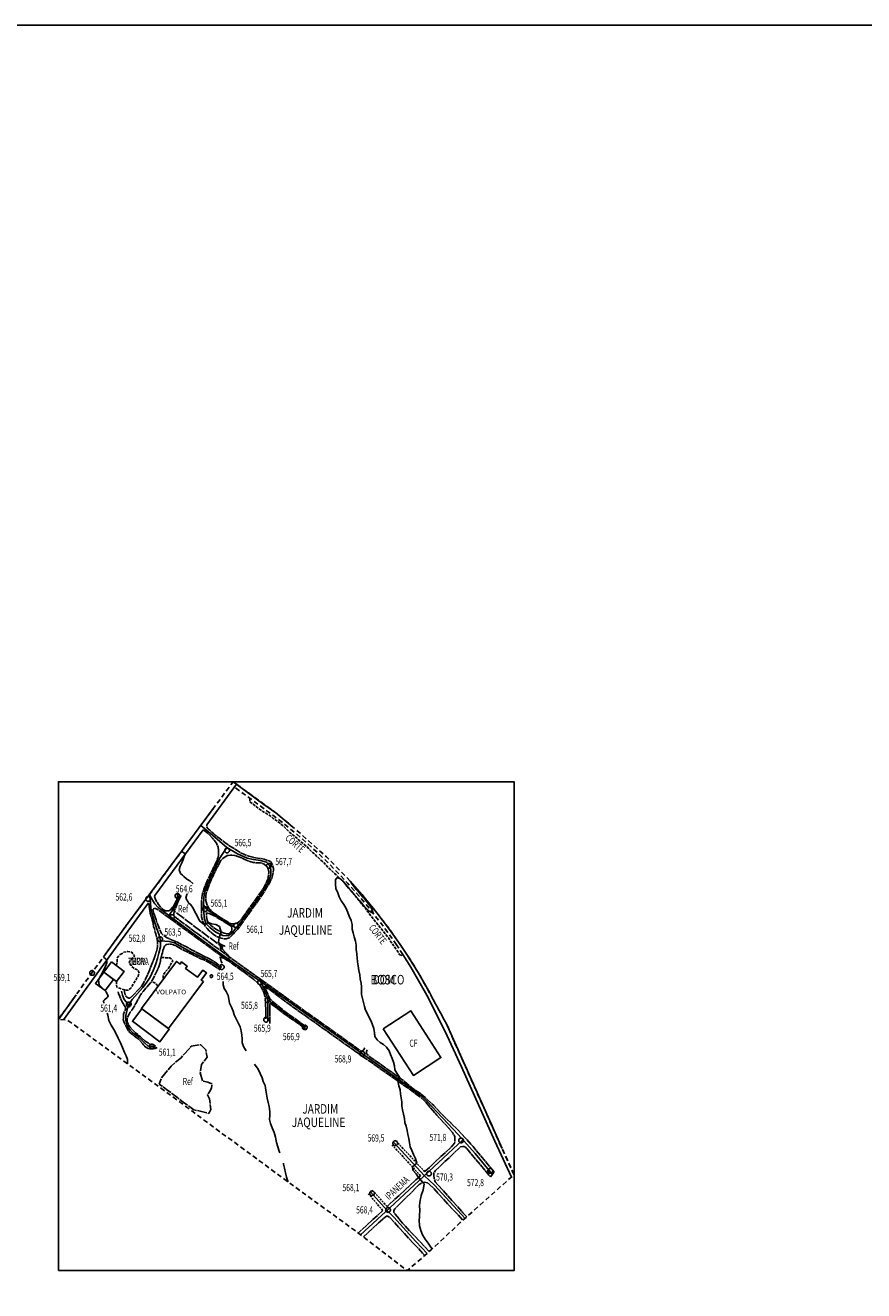
# Model space of a CAD drawing. Extents: x 409241 to 412211, y 7405373 to 7407473.
import ezdxf

# ---------------------------------------------------------------- set-up
doc = ezdxf.new("R2010")
doc.units = 0
for name, pattern in [('TRACO_02', [8, 5, -3]), ('TRACO_08', [10, 7, -1, 1, -1]), ('TRACO_11', [8, 3, -1, 3, -1]), ('TRACO_15', [3, 2, -1]), ('TRACO_16', [11, 10, -1]), ('TRACO_18', [5, 5]), ('TRACO_22', [7.5, 7, -0.5]), ('TRACO_38', [8, 5, -3])]:
    doc.linetypes.add(name, pattern=pattern)
doc.layers.get('0').update_dxf_attribs({"color": 5, "linetype": 'CONTINUOUS'})
for name, color, linetype in [('CURVA_INTERM', 255, 'CONTINUOUS'), ('DIV_BAIRROS_TOP', 7, 'CONTINUOUS'), ('EDIF_IND', 1, 'CONTINUOUS'), ('EIXO_VIAS_ROD', 255, 'CONTINUOUS'), ('FERROVIA_TOP', 255, 'CONTINUOUS'), ('LAGOA_PEREN', 5, 'CONTINUOUS'), ('MOV_TERRA', 255, 'CONTINUOUS'), ('PTO_INTE_E_NA', 255, 'CONTINUOUS'), ('QDA_ESP', 255, 'CONTINUOUS'), ('REFLO_TOP', 3, 'CONTINUOUS'), ('TOP_EDIF_IND', 255, 'CONTINUOUS'), ('TOP_MOV_TERRA', 255, 'CONTINUOUS'), ('TOP_QDA_ESP', 255, 'CONTINUOUS'), ('TOP_VIA_PAV_M_FIO', 255, 'CONTINUOUS'), ('VALAS_E_DRENOS', 5, 'CONTINUOUS'), ('VIA_CONSTR', 1, 'CONTINUOUS'), ('VIA_N_PAV_S_MFIO', 1, 'CONTINUOUS'), ('VIA_PAV_M_FIO', 1, 'CONTINUOUS')]:
    doc.layers.add(name, color=color, linetype=linetype)
doc.styles.add('LDUP', font='LDUP.SHX')

# ---------------------------------------------------------------- blocks, each defined once
blk = doc.blocks.new('COD003', base_point=(410525.19, 7406480.69))
at = {"layer": 'PTO_INTE_E_NA'}
blk.add_lwpolyline([(410525.174974, 7406478.239885), (410524.608512, 7406478.305361), (410524.104364, 7406478.471575), (410523.773405, 7406478.674171), (410523.564419, 7406478.849163), (410523.234243, 7406479.211794), (410522.993221, 7406479.591104), (410522.796859, 7406480.004631), (410522.737381, 7406480.308901), (410522.732969, 7406480.926939), (410522.772966, 7406481.344698), (410522.935574, 7406481.801093), (410523.1421, 7406482.150195), (410523.343255, 7406482.414319), (410523.709606, 7406482.722722), (410524.155759, 7406482.985776), (410524.593836, 7406483.157175), (410524.841084, 7406483.181454), (410525.195318, 7406483.190284), (410525.747142, 7406483.15548), (410526.285598, 7406482.986386), (410526.6668, 7406482.769795), (410527.09322, 7406482.397944), (410527.381165, 7406481.926682), (410527.629711, 7406481.342277), (410527.711528, 7406480.919252), (410527.704189, 7406480.652239), (410527.699327, 7406480.360277), (410527.512164, 7406479.746474), (410527.230344, 7406479.28002), (410526.86972, 7406478.88041), (410526.453312, 7406478.558309), (410525.839046, 7406478.309002), (410525.431215, 7406478.242123)], close=True, dxfattribs=at)
blk = doc.blocks.new('COD016', base_point=(410659.97, 7406505.57))
at = {"layer": 'REFLO_TOP'}
for p, q in [((410658.97, 7406505.57), (410659.97, 7406505.57)), ((410664.97, 7406505.57), (410665.97, 7406505.57))]:
    blk.add_line(p, q, dxfattribs=at)
blk.add_lwpolyline([(410659.97, 7406505.57), (410662.4745, 7406510.5655), (410664.97, 7406505.57)], dxfattribs=at)

msp = doc.modelspace()

# ---------------------------------------------------------------- linework, layer by layer
at = {"linetype": 'CONTINUOUS', "flags": 128}
for points in [[(409241, 7405373), (409241, 7407473), (412211, 7407473), (412211, 7405373)], [(410489.89, 7406169.03), (410489.89, 7406680.92), (410967.06, 7406680.92), (410967.06, 7406169.03)]]:
    msp.add_lwpolyline(points, close=True, dxfattribs=at)
at = {"layer": 'CURVA_INTERM', "linetype": 'CONTINUOUS'}
for points in [[(410618.98, 7406608.2), (410622.71, 7406605.52), (410619.44, 7406596.77), (410617.61, 7406592.67), (410616.34, 7406588.68), (410617.95, 7406584.98), (410619.89, 7406583.06), (410621.05, 7406581.92), (410621.37, 7406581.65), (410624.11, 7406579.34), (410624.59, 7406579.04), (410627.61, 7406577.19), (410630.54, 7406574.36), (410630.46, 7406574.17)], [(410796.86, 7406575.16), (410796.43, 7406574.93), (410798.61, 7406572.34), (410801.75, 7406568.25), (410805.16, 7406564.44), (410808.56, 7406560.07), (410811.43, 7406556.94), (410814.56, 7406553.26), (410817.02, 7406549.98), (410818.65, 7406546.99), (410819.42, 7406543.45), (410819.53, 7406543.33), (410815.25, 7406545.49), (410812.25, 7406548.62), (410808.7, 7406552.44), (410805.43, 7406556.26), (410802.43, 7406559.66), (410799.7, 7406562.8), (410796.7, 7406566.21), (410793.7, 7406569.62), (410790.98, 7406573.16), (410787.98, 7406576.71), (410784.57, 7406579.71), (410781.98, 7406580.52), (410780.14, 7406578.08), (410780.06, 7406573.68), (410780.43, 7406569.16), (410782.43, 7406564.55), (410782.81, 7406563.55), (410783.96, 7406560.57), (410786.13, 7406556.25), (410786.24, 7406556.03), (410788.69, 7406552.45), (410790.9, 7406548.84), (410792.91, 7406543.98), (410794.56, 7406540.21), (410796.32, 7406535.75), (410797.41, 7406531.42), (410797.61, 7406526.74), (410798.46, 7406522.74), (410799.54, 7406518.53), (410800.87, 7406514.08), (410801.59, 7406509.71), (410801.84, 7406505.15), (410802.36, 7406500.86), (410802.46, 7406500)], [(410624.82, 7406563.51), (410624.46, 7406562.85), (410623.5, 7406558.9), (410625.71, 7406554.8), (410625.91, 7406554.63), (410628.73, 7406552.1), (410631.02, 7406548.52), (410631.04, 7406548.48), (410632.63, 7406544.75), (410634.72, 7406541.13), (410637.76, 7406535.19), (410642.52, 7406531.62), (410646.94, 7406533.49), (410650.34, 7406532.3), (410654.92, 7406531.53), (410658.46, 7406529.46), (410658.58, 7406529.3), (410660.2, 7406523.46), (410658.33, 7406517.51), (410657.66, 7406513.3), (410659.31, 7406509.29), (410661.8, 7406505.75), (410664.85, 7406502.29), (410666.83, 7406500)], [(410537.41, 7406449.25), (410537.32, 7406451.71), (410538.32, 7406452.63), (410541.11, 7406455.2), (410542.16, 7406456.35), (410539.91, 7406460.85), (410537.41, 7406463.37), (410536.14, 7406464.64), (410532.61, 7406468.19), (410531.93, 7406473.27), (410533.03, 7406475.6), (410534.21, 7406478.09), (410536.97, 7406482.67), (410539.33, 7406487.85), (410540.52, 7406491.42), (410540.82, 7406494.35), (410537.03, 7406497.38)], [(410661.56, 7406490.86), (410660.34, 7406492.72), (410659.17, 7406497.33), (410663.16, 7406496.1), (410667.04, 7406493.92), (410669.01, 7406497.25), (410667.5, 7406499.23), (410666.83, 7406500)], [(410881.43, 7406191.82), (410879.95, 7406193.72), (410876.95, 7406197.88), (410874.09, 7406202.05), (410873.1, 7406203.56), (410871.23, 7406206.41), (410869.52, 7406210.94), (410869.42, 7406211.19), (410868.08, 7406215.82), (410867.95, 7406216.28), (410867.78, 7406221.98), (410868.04, 7406225.12), (410868.21, 7406227.09), (410868.24, 7406232.15), (410868.17, 7406237.36), (410868.7, 7406242.72), (410869.34, 7406245.75), (410869.74, 7406247.64), (410871.37, 7406252.47), (410871.87, 7406253.44), (410872.84, 7406259.85), (410871.64, 7406261.34), (410866.87, 7406266.61), (410864.61, 7406270.31), (410861.02, 7406274.35), (410860.58, 7406277.64), (410865.36, 7406281.68), (410863.94, 7406286.48), (410861.78, 7406290.54), (410859.85, 7406294.68), (410858.32, 7406298.61), (410857.63, 7406302.98), (410856.83, 7406307.22), (410855.94, 7406311.51), (410855.14, 7406315.8), (410854.09, 7406320.24), (410852.84, 7406324.05), (410852.23, 7406328.22), (410851.43, 7406333.03), (410850.39, 7406337.31), (410849.7, 7406341.6), (410849.65, 7406345.8), (410848.69, 7406349.89), (410848.2, 7406354.13), (410847.79, 7406358.42), (410846.55, 7406362.51), (410845.44, 7406367.6), (410847.4, 7406370.78), (410846.55, 7406372.69), (410844.32, 7406375.77), (410842.08, 7406379.34), (410841.99, 7406383.38), (410840.82, 7406387.23), (410839.41, 7406391.12), (410837.77, 7406395.22), (410836.12, 7406399.11), (410833.55, 7406402.97), (410830.45, 7406405.68), (410826.79, 7406407.83), (410823.77, 7406410.69), (410821.32, 7406414.19), (410821.15, 7406415.56), (410821.01, 7406416.7), (410820.83, 7406418.19), (410820.38, 7406422.44), (410818.89, 7406426.37), (410817.37, 7406430.22), (410815.51, 7406433.92), (410813.43, 7406437.85), (410811.62, 7406441.71), (410810.41, 7406445.68), (410809.28, 7406449.89), (410808.19, 7406454.02), (410807.27, 7406458.02), (410807.18, 7406462.1), (410807.21, 7406466.14), (410806.84, 7406470.19), (410806, 7406474.67), (410805.43, 7406478.88), (410804.55, 7406483.45), (410803.78, 7406488.17), (410803.02, 7406492.38), (410802.85, 7406496.58), (410802.46, 7406500)], [(410663.59, 7406482.52), (410663.61, 7406482.75)], [(410686.55, 7406399.31), (410684.14, 7406402.97), (410682.46, 7406407.62), (410682.49, 7406411.66), (410682.12, 7406415.67), (410681.28, 7406420.15), (410680.15, 7406424.48), (410678.11, 7406428.46), (410676.1, 7406432.67), (410674.05, 7406436.77), (410672.92, 7406440.86), (410671.04, 7406445), (410669.19, 7406449.21), (410668.42, 7406453.14), (410667.85, 7406457.18), (410665.65, 7406461.16), (410663.39, 7406464.62), (410662.46, 7406468.31), (410662.4, 7406471.86)], [(410562.4, 7406385.55), (410562.4, 7406385.7), (410562.31, 7406389.95), (410561.02, 7406394.04), (410559.29, 7406397.45), (410557.01, 7406402.59), (410554.89, 7406407.41), (410552.45, 7406412.35), (410550.53, 7406416.96), (410547.84, 7406421.5), (410545.32, 7406426.12), (410542.8, 7406430.98), (410541.64, 7406436.39), (410540.92, 7406438.59)], [(410721.7, 7406292.25), (410721, 7406294.23), (410719.64, 7406298.76), (410718.43, 7406303.37), (410717.4, 7406308.86), (410715.87, 7406313.75), (410713.87, 7406318.45), (410711.95, 7406323.02), (410711.14, 7406327.35), (410711.17, 7406331.43), (410711.21, 7406335.59), (410710.53, 7406341.04), (410709.56, 7406345.04), (410708.48, 7406349.45), (410707.75, 7406353.66), (410707.14, 7406357.9), (410706.3, 7406362.83), (410704.46, 7406367.01), (410703.17, 7406370.98), (410701.32, 7406375.59), (410699.12, 7406380.13), (410695.27, 7406385.17)], [(410730.57, 7406261.88), (410730.19, 7406262.72), (410728.78, 7406266.77), (410727.7, 7406271.42), (410726.7, 7406276.18), (410725.81, 7406280.47), (410725.5, 7406281.59)]]:
    msp.add_lwpolyline(points, dxfattribs=at)
at = {"layer": 'DIV_BAIRROS_TOP', "linetype": 'TRACO_02', "flags": 128}
msp.add_lwpolyline([(410912.51, 7406391.03), (410918.23, 7406378.28), (410954.51, 7406296.85), (410967.06, 7406269.52), (410910.75, 7406219.29), (410880.43, 7406190.88), (410855.13, 7406169.03), (410811.41, 7406202.83), (410782.06, 7406224.44), (410744.8, 7406251.39), (410670.36, 7406306.25), (410665.82, 7406309.31), (410646.74, 7406323.57), (410609.84, 7406350.95), (410572.56, 7406378.14), (410558.46, 7406388.42), (410529.68, 7406409.4), (410526.76, 7406411.53), (410521.42, 7406415.43), (410518.68, 7406417.42), (410499.57, 7406431.35), (410489.89, 7406432.16), (410526.32, 7406482.56), (410563.28, 7406533.7), (410585.19, 7406562.67), (410632.47, 7406626.37), (410652.12, 7406652.77), (410672.84, 7406680.92), (410717.56, 7406648.45), (410737.27, 7406632.01), (410770.71, 7406602.21), (410795.31, 7406576.92), (410810.13, 7406560.16), (410823.44, 7406543.81), (410836.7, 7406526.3), (410847.94, 7406510.48), (410859.38, 7406493.21), (410866.7, 7406481.25), (410878.69, 7406459.87), (410896.2, 7406427.39)], close=True, dxfattribs=at)
at = {"layer": 'EDIF_IND', "linetype": 'CONTINUOUS', "flags": 128}
for points in [[(410545.48, 7406492.26), (410537.52, 7406481.6), (410550.76, 7406471.71), (410558.73, 7406482.36)], [(410641.79, 7406471.66), (410605.17, 7406422.48), (410576.88, 7406443.54), (410613.6, 7406492.86), (410617.3, 7406490.1), (410618.88, 7406492.22), (410624.78, 7406487.82), (410623.06, 7406485.52), (410635.57, 7406476.2), (410641.19, 7406483.75), (410645.14, 7406480.8), (410639.56, 7406473.32)], [(410537.52, 7406481.6), (410547.66, 7406474.03), (410538.88, 7406462.27), (410528.72, 7406469.82)], [(410577.28, 7406443.24), (410605.96, 7406421.87), (410596.21, 7406408.78), (410567.52, 7406430.15)]]:
    msp.add_lwpolyline(points, close=True, dxfattribs=at)
at = {"layer": 'EIXO_VIAS_ROD', "linetype": 'CONTINUOUS', "flags": 128}
for points in [[(410652.12, 7406652.77), (410632.47, 7406626.37), (410563.28, 7406533.7), (410538.92, 7406500)], [(410638.92, 7406635.04), (410651.46, 7406624.92), (410666.43, 7406611.94), (410677.41, 7406605.62), (410687.73, 7406600.96), (410694.39, 7406599.63), (410701.71, 7406598.63), (410707.7, 7406596.64), (410711.03, 7406593.31), (410712.36, 7406588.65), (410712.36, 7406583.99), (410710.03, 7406575.84), (410704.7, 7406566.85), (410696.38, 7406554.87), (410683.4, 7406536.57), (410676.08, 7406527.92)], [(410666.43, 7406611.94), (410658.78, 7406600.46)], [(410658.78, 7406600.46), (410651.38, 7406584.9), (410645.97, 7406573.27), (410642.99, 7406565.15), (410642.18, 7406559.47), (410641.91, 7406552.16), (410645.43, 7406547.02), (410653, 7406541.88), (410668.42, 7406532.14), (410673.29, 7406529.44), (410676.08, 7406527.92)], [(410585.19, 7406562.67), (410586.42, 7406554.88), (410586.87, 7406548.7), (410588.86, 7406540.3), (410590.69, 7406534.34), (410592.63, 7406528.11), (410595.58, 7406520.14), (410596.8, 7406514.34), (410596.95, 7406508.15), (410595.27, 7406501.58), (410594.84, 7406500)], [(410585.19, 7406562.67), (410588.4, 7406556.87), (410591, 7406553.2), (410594.51, 7406549.38), (410598.25, 7406546.42), (410605.41, 7406540.88), (410657.61, 7406502.54), (410661.24, 7406500)], [(410605.41, 7406540.88), (410609.17, 7406545.72), (410612.68, 7406552.29), (410614.67, 7406556.26), (410617.11, 7406562.37)], [(410676.08, 7406527.92), (410671.67, 7406522.13), (410667.61, 7406519.43), (410662.2, 7406519.97), (410654.89, 7406523.49), (410648.94, 7406527.81), (410644.34, 7406532.41), (410642.45, 7406538.91), (410641.91, 7406552.16)], [(410596.8, 7406514.34), (410605.93, 7406513.75), (410611.34, 7406512.12), (410628.38, 7406502.92), (410634.6, 7406500)], [(410594.84, 7406500), (410593.75, 7406495.93), (410591.91, 7406490.44), (410589.47, 7406484.02), (410585.96, 7406476.23), (410581.82, 7406469.95), (410578.42, 7406465.34), (410572.73, 7406459.1), (410567.33, 7406453.03), (410564.74, 7406449.09), (410564.61, 7406448.65), (410562.13, 7406443.71), (410560.55, 7406436.04), (410560.48, 7406431.28), (410561.83, 7406425.3), (410565.04, 7406420.72), (410568.4, 7406417.82), (410572.67, 7406414.46), (410577.56, 7406410.03), (410580.31, 7406407.13), (410583.67, 7406404.53), (410587.18, 7406403.31), (410591.46, 7406403.31)], [(410634.6, 7406500), (410641.64, 7406496.7), (410650.84, 7406491.83), (410660.04, 7406485.61)], [(410661.24, 7406500), (410709.55, 7406466.21), (410757.91, 7406432.06), (410804.84, 7406398.56), (410861.31, 7406358.19)], [(410709.27, 7406430.01), (410709.27, 7406445.43), (410709.27, 7406452.47), (410707.92, 7406458.15), (410704.68, 7406465.99), (410701.7, 7406471.68)], [(410508.54, 7406457.96), (410489.89, 7406432.16)], [(410556.03, 7406461.8), (410557.09, 7406457.37), (410558.93, 7406453.1), (410562.59, 7406448.36), (410563.51, 7406446.68)], [(410709.27, 7406452.47), (410714.14, 7406448.68), (410725.78, 7406439.75), (410748.5, 7406423.79)], [(410861.31, 7406358.19), (410869.93, 7406352.04), (410875.61, 7406346.62), (410908.68, 7406311.48), (410926.5, 7406291.59), (410944.07, 7406269.89)], [(410806.39, 7406206.53), (410837.02, 7406234.62), (410913.45, 7406306.16)], [(410840.74, 7406303.61), (410873.29, 7406268.47), (410883.88, 7406258.4), (410915.77, 7406223.77)], [(410816.72, 7406251.42), (410834.02, 7406232.05), (410841.26, 7406225.08), (410864.25, 7406199.5), (410875.98, 7406187.03)]]:
    msp.add_lwpolyline(points, dxfattribs=at)
at = {"layer": 'FERROVIA_TOP', "linetype": 'TRACO_18', "flags": 128}
for points in [[(410672.84, 7406680.92), (410705.01, 7406657.19), (410717.56, 7406648.45)], [(410717.56, 7406648.45), (410737.27, 7406632.01)], [(410795.31, 7406576.92), (410810.13, 7406560.16), (410823.44, 7406543.81)], [(410823.44, 7406543.81), (410836.7, 7406526.3)], [(410836.7, 7406526.3), (410847.94, 7406510.48)], [(410847.94, 7406510.48), (410854.67, 7406500)], [(410878.69, 7406459.87), (410866.7, 7406481.25), (410854.67, 7406500)], [(410954.51, 7406296.85), (410918.23, 7406378.28), (410896.2, 7406427.39)]]:
    msp.add_lwpolyline(points, dxfattribs=at)
at = {"layer": 'FERROVIA_TOP', "linetype": 'TRACO_02', "flags": 128}
for points in [[(410866.7, 7406481.25), (410854.67, 7406500)], [(410878.69, 7406459.87), (410866.7, 7406481.25)], [(410896.2, 7406427.39), (410878.69, 7406459.87)], [(410918.23, 7406378.28), (410896.2, 7406427.39)], [(410967.06, 7406269.52), (410954.51, 7406296.85), (410918.23, 7406378.28)]]:
    msp.add_lwpolyline(points, dxfattribs=at)
at = {"layer": 'LAGOA_PEREN', "linetype": 'TRACO_08', "flags": 128}
msp.add_lwpolyline([(410648.86, 7406478.13), (410649.11, 7406478.53), (410649.47, 7406478.81), (410650.27, 7406478.8), (410651.15, 7406478.56), (410651.34, 7406478.19), (410651.42, 7406477.55), (410651.37, 7406476.87), (410650.85, 7406476.28), (410650.29, 7406476.04), (410649.37, 7406476.05), (410649.09, 7406476.21), (410649.05, 7406476.73)], close=True, dxfattribs=at)
at = {"layer": 'MOV_TERRA', "linetype": 'TRACO_11', "flags": 128}
for points in [[(410690.24, 7406663.76), (410690.29, 7406659.96), (410693.75, 7406657.33), (410696.97, 7406654.86), (410700.51, 7406652.15), (410704.13, 7406649.76), (410708.23, 7406647.49), (410711.73, 7406645.1), (410714.95, 7406642.63), (410718.69, 7406639.84), (410722.11, 7406637.45), (410726, 7406634.06), (410728.9, 7406631.12), (410732.36, 7406627.89), (410735.69, 7406625.02), (410739.11, 7406622.35), (410742.17, 7406619.57), (410746.46, 7406616.13), (410750.31, 7406612.78), (410753.76, 7406608.99), (410757.18, 7406606.04), (410760.71, 7406602.69), (410764.53, 7406599.22), (410768.26, 7406595.87), (410771.39, 7406592.36), (410774.65, 7406589.17), (410777.58, 7406586.43), (410780.68, 7406583.52), (410783.97, 7406580.38), (410786.91, 7406577.55), (410789.85, 7406574.33), (410792.74, 7406571.14), (410795.47, 7406567.84), (410798.25, 7406564.46), (410801.06, 7406561.07), (410803.83, 7406557.49), (410806.52, 7406554.03), (410809.14, 7406550.93), (410811.75, 7406547.74), (410814.37, 7406544.52), (410816.9, 7406541.02), (410819.67, 7406537.36), (410822.13, 7406534.14), (410824.74, 7406530.91), (410827.47, 7406527.61), (410830.09, 7406524.35), (410832.7, 7406521.25), (410835.47, 7406517.38), (410838.52, 7406513), (410840.85, 7406509.58), (410843.34, 7406506.16), (410845.63, 7406502.58), (410847.2, 7406500)], [(410554.72, 7406500), (410554.74, 7406500.02), (410558.6, 7406502.47), (410562.65, 7406503.32), (410566.96, 7406502.4), (410568.52, 7406500)], [(410568.52, 7406500), (410569.49, 7406498.5), (410566.54, 7406494.65), (410563.68, 7406491.75), (410566.09, 7406488.53), (410569.27, 7406485.46), (410573.01, 7406483.99), (410574.42, 7406480.18), (410572.79, 7406476.23), (410570.36, 7406472.53), (410568.3, 7406468.99), (410566.27, 7406465.52), (410566.11, 7406465.01), (410562.85, 7406462.59), (410558.77, 7406462.99), (410554.9, 7406464.46), (410551.11, 7406465.85), (410550.67, 7406470.09), (410550.72, 7406471.73)], [(410550.81, 7406488.21), (410551.32, 7406492.53), (410551.68, 7406496.89), (410554.72, 7406500)], [(410597.75, 7406496.91), (410601.99, 7406496.67), (410606.47, 7406496.64), (410609.84, 7406493.77), (410606.71, 7406488.04), (410604.89, 7406485.05), (410602.3, 7406482.45), (410599.81, 7406478.97), (410599.74, 7406475.17)], [(410847.2, 7406500), (410847.37, 7406499.72), (410851.19, 7406498.79)], [(410594.08, 7406466.9), (410591.46, 7406470.12), (410587.67, 7406471.47), (410587.31, 7406471.51)]]:
    msp.add_lwpolyline(points, dxfattribs=at)
at = {"layer": 'QDA_ESP', "linetype": 'CONTINUOUS', "flags": 128}
msp.add_lwpolyline([(410830.09, 7406422.23), (410859.05, 7406440.9), (410890.53, 7406392.06), (410861.59, 7406373.36)], close=True, dxfattribs=at)
at = {"layer": 'REFLO_TOP', "linetype": 'TRACO_16', "flags": 128}
msp.add_lwpolyline([(410658.99, 7406504.73), (410662.21, 7406507.28), (410611.32, 7406545.36)], dxfattribs=at)
at = {"layer": 'REFLO_TOP', "linetype": 'CONTINUOUS', "flags": 128}
msp.add_lwpolyline([(410658.99, 7406504.73), (410659.97, 7406505.57), (410661.58, 7406506.84), (410662.21, 7406507.28)], dxfattribs=at)
at = {"layer": 'REFLO_TOP', "linetype": 'TRACO_16', "flags": 128}
msp.add_lwpolyline([(410647.42, 7406333.68), (410649.57, 7406337.78), (410648.22, 7406348.96), (410645.97, 7406353.02), (410648.01, 7406356.09), (410650.38, 7406359.99), (410650.69, 7406364.61), (410646.38, 7406366.46), (410640.77, 7406367.5), (410638.37, 7406376.01), (410639.94, 7406384.75), (410645.57, 7406392.58), (410644.3, 7406400.11), (410638.99, 7406405.57), (410629.13, 7406404.03), (410618.35, 7406392.02), (410607.88, 7406383.09), (410597.72, 7406370.46), (410595.58, 7406364.45), (410603.26, 7406358.76), (410614.96, 7406349.83), (410620.63, 7406345.31), (410631.9, 7406337.51)], close=True, dxfattribs=at)
at = {"layer": 'VALAS_E_DRENOS', "linetype": 'TRACO_38', "flags": 128}
for points in [[(410844.13, 7406510.15), (410830.21, 7406529.51), (410817.18, 7406546.14), (410806.13, 7406559.87), (410792.65, 7406574.74), (410782.1, 7406586.03), (410773.17, 7406595.15), (410760.83, 7406607.13), (410750.62, 7406616.42), (410738.59, 7406626.72), (410725.08, 7406637.99), (410685.99, 7406666.91), (410674.18, 7406675.36)], [(410850.59, 7406500), (410844.13, 7406510.15)]]:
    msp.add_lwpolyline(points, dxfattribs=at)
at = {"layer": 'VALAS_E_DRENOS', "linetype": 'CONTINUOUS', "flags": 128}
msp.add_lwpolyline([(410850.59, 7406500), (410858.96, 7406486.86), (410875.82, 7406457.37), (410895.05, 7406419.4), (410911.86, 7406382.5), (410946.97, 7406304.56), (410964.27, 7406267.03)], dxfattribs=at)
at = {"layer": 'VIA_CONSTR', "linetype": 'TRACO_15', "flags": 128}
for points in [[(410873.59, 7406272.65), (410842.57, 7406305.71)], [(410869.05, 7406268.46), (410839.14, 7406301.01)], [(410834.11, 7406236.23), (410818.49, 7406253.42)], [(410814.46, 7406249.61), (410829.52, 7406232)]]:
    msp.add_lwpolyline(points, dxfattribs=at)
at = {"layer": 'VIA_N_PAV_S_MFIO', "linetype": 'TRACO_22', "flags": 128}
for points in [[(410641.48, 7406630.62), (410642.42, 7406629.75), (410645.25, 7406627.77), (410647.31, 7406625.99), (410651.24, 7406621.92), (410653.06, 7406619.74), (410655.4, 7406616.48), (410657.09, 7406612.39), (410657.5, 7406609.22), (410657.48, 7406606.74), (410657.46, 7406604.06), (410657.09, 7406602.11), (410655.74, 7406598.28), (410652.84, 7406591.7), (410646.22, 7406577.99), (410643.57, 7406571.82), (410642.35, 7406568.59), (410640.87, 7406563.84), (410640.2, 7406559.72), (410639.89, 7406556.13), (410639.76, 7406550.09), (410639.66, 7406546.85), (410639.66, 7406541.89), (410639.84, 7406539.4), (410641.32, 7406534.39), (410642.81, 7406531.02), (410645.54, 7406527.36), (410647.88, 7406524.9), (410651.97, 7406521.5), (410654.56, 7406519.44), (410656.51, 7406518.46), (410660.54, 7406516.99), (410663.13, 7406516.57), (410665.77, 7406516.55), (410668.74, 7406517.52), (410670.51, 7406519.07), (410673.17, 7406521.61), (410677.73, 7406526.73), (410680.4, 7406530.07), (410683.75, 7406534.92), (410702.92, 7406561.84), (410711.14, 7406574.9), (410713.34, 7406579.88), (410714.46, 7406584.19), (410715.17, 7406588.23), (410715.1, 7406590.11), (410713.94, 7406594.56), (410713.03, 7406596.04), (410711.88, 7406597.29), (410705.3, 7406599.95), (410700.87, 7406600.59), (410696.23, 7406601.1), (410693.48, 7406601.89), (410689.33, 7406603), (410686.1, 7406604.03), (410683.98, 7406605.09), (410680.76, 7406606.55), (410677.22, 7406608.86), (410675.54, 7406609.92), (410669.45, 7406613.53), (410664.28, 7406617.17), (410661.18, 7406619.68), (410657.96, 7406622.26), (410655.69, 7406623.68), (410654.19, 7406624.97), (410652.8, 7406626.35), (410649.22, 7406629.42), (410648.43, 7406630.18), (410646.68, 7406631.8), (410645.14, 7406633.8), (410645.4, 7406635.94)], [(410590.85, 7406561.85), (410590.73, 7406560.74), (410591.19, 7406558.78), (410592.77, 7406555.64), (410594.78, 7406552.26), (410596.57, 7406550.29), (410598.47, 7406548.35), (410599.74, 7406547.22), (410601.29, 7406546.17), (410602.21, 7406545.84), (410603.01, 7406545.83), (410605.41, 7406545.93), (410607.58, 7406547.11), (410609.56, 7406549.57), (410610.65, 7406551.49), (410612.44, 7406554.39), (410613.9, 7406557.82), (410614.44, 7406559.74), (410614.57, 7406561.34), (410614.67, 7406563.34)], [(410618.49, 7406561.74), (410614.92, 7406554.69), (410613.82, 7406551.94), (410612.31, 7406548.27), (410611.32, 7406545.36), (410610.86, 7406542.52), (410610.97, 7406540.48), (410611.64, 7406539.77), (410613.72, 7406537.95), (410665.44, 7406500)], [(410584.44, 7406554.12), (410584.9, 7406551.1), (410585.62, 7406546.45), (410586.2, 7406543.17), (410587.25, 7406539.48), (410588.22, 7406536.19), (410589, 7406533.22), (410589.69, 7406529.38), (410590.43, 7406526.97), (410591.36, 7406523.6), (410591.95, 7406521.64), (410592.76, 7406518.47), (410593.68, 7406513.78), (410593.74, 7406510.98), (410593.72, 7406508.54), (410593.26, 7406506.03), (410592.03, 7406501.32), (410591.6, 7406500)], [(410588.71, 7406547.27), (410588.87, 7406547.27), (410589.35, 7406547.7), (410591.08, 7406548.41), (410593.71, 7406547.31), (410601.82, 7406541.4), (410657.13, 7406501.14), (410658.71, 7406500)], [(410588.71, 7406547.27), (410590.03, 7406543.14), (410592.14, 7406536.4), (410593.24, 7406533.31), (410595, 7406528.73), (410596.69, 7406524.52), (410597.91, 7406522.11), (410598.9, 7406520.9), (410603.11, 7406517.91), (410606.38, 7406516.4), (410611.84, 7406514.07), (410614.51, 7406512.81), (410618.86, 7406510.69), (410623.28, 7406508.46), (410626.58, 7406506.71), (410630.68, 7406504.32), (410633.63, 7406502.73), (410639.08, 7406500)], [(410598.34, 7406500), (410598.95, 7406501.86), (410599.41, 7406504.41), (410601, 7406508.64), (410602.57, 7406510.19), (410602.98, 7406510.39), (410605.3, 7406511.01), (410608.18, 7406511.02), (410610.45, 7406510.32), (410613.48, 7406508.7), (410617.7, 7406506.3), (410621.8, 7406504.15), (410624.79, 7406502.72), (410630.24, 7406500)], [(410591.6, 7406500), (410590.3, 7406496.01), (410588.55, 7406491.58), (410585.54, 7406484.49), (410583.25, 7406478.83), (410581.29, 7406474.08), (410578.42, 7406469.1), (410576.07, 7406465.44), (410569.17, 7406458.38), (410566.23, 7406455.52), (410566.19, 7406455.44), (410564.66, 7406454.46), (410563.62, 7406454.47), (410561.75, 7406455.24), (410560.48, 7406456.53), (410559.85, 7406457.9), (410559.16, 7406460.98), (410559.09, 7406462.86), (410559.02, 7406463.82)], [(410591.75, 7406404.55), (410589.79, 7406404.96), (410586.72, 7406405.63), (410584.13, 7406407.05), (410580.91, 7406409.36), (410577.65, 7406411.99), (410575.94, 7406413.68), (410573.44, 7406415.74), (410570.58, 7406418.12), (410568.08, 7406420.31), (410564.79, 7406424.17), (410562.97, 7406426.91), (410561.95, 7406429.64), (410562.01, 7406432.32), (410562.63, 7406435.15), (410564.05, 7406437.5), (410565.15, 7406439.61), (410566.68, 7406441.88), (410568.14, 7406443.79), (410570.98, 7406448.8), (410573.09, 7406452.71), (410575.97, 7406457.8), (410578.63, 7406461.26), (410581.58, 7406464.68), (410584.45, 7406467.97), (410586.51, 7406470.52), (410587.48, 7406471.87), (410589.71, 7406476.09), (410591.21, 7406479), (410592.55, 7406481.83), (410594.14, 7406484.98), (410594.99, 7406487.09), (410596.18, 7406490.6), (410596.68, 7406492.84), (410597.02, 7406495.03), (410597.1, 7406495.83), (410598.13, 7406499.34), (410598.34, 7406500)], [(410630.24, 7406500), (410632.04, 7406499.1), (410633.83, 7406498.21), (410639.17, 7406495.69), (410641.17, 7406494.87), (410642.96, 7406494.21), (410645.03, 7406493.16), (410647.38, 7406491.74), (410653.31, 7406487.97), (410655.58, 7406486.47), (410657.37, 7406485.29), (410658.32, 7406484.33), (410658.84, 7406483.76)], [(410639.08, 7406500), (410641.68, 7406498.7), (410644.47, 7406497.4), (410645.98, 7406496.63), (410648.89, 7406495.16), (410651, 7406493.83), (410655.61, 7406490.91), (410658.79, 7406488.24), (410660.94, 7406486.78)], [(410658.71, 7406500), (410687.24, 7406479.45), (410694.08, 7406474.11), (410697.97, 7406470.84), (410701.26, 7406467.65), (410703.12, 7406464.87), (410705, 7406460.1), (410706.29, 7406455.89), (410706.87, 7406453.52), (410706.84, 7406448.96), (410706.99, 7406442.96), (410707.18, 7406441.08), (410707.24, 7406439.12), (410706.99, 7406432.56)], [(410665.44, 7406500), (410666.23, 7406499.42), (410748.44, 7406440.53), (410805.83, 7406399.61), (410807.14, 7406398.84), (410807.82, 7406399), (410809.59, 7406400.3), (410810.57, 7406402.01), (410810.73, 7406402.21)], [(410749.19, 7406424.52), (410725.93, 7406441.12), (410713.81, 7406451.27), (410711.47, 7406453.89), (410707.61, 7406462.05), (410706.36, 7406465.46), (410706.05, 7406466.87), (410731.46, 7406448), (410799.35, 7406399.75), (410854.52, 7406361.22), (410868.44, 7406351.17), (410873.32, 7406346.89), (410886.32, 7406331.65), (410898.93, 7406317.69), (410902.46, 7406313.5), (410904.31, 7406310.89), (410905.02, 7406309.04), (410905.08, 7406307.08), (410905.07, 7406304.8), (410904.53, 7406302.36), (410902.83, 7406300.25), (410901.01, 7406298.19), (410873.59, 7406272.65)], [(410552.6, 7406460.92), (410552.98, 7406459.15), (410554.32, 7406456.06), (410554.86, 7406454.26), (410555.57, 7406452.53), (410557.07, 7406449.8), (410559.12, 7406446.46), (410560.46, 7406444.13), (410559.89, 7406441.9), (410558.01, 7406437.63), (410557.95, 7406434.19), (410557.93, 7406431.83), (410558.7, 7406428.78), (410560.4, 7406425.25), (410562.6, 7406421.11), (410564.46, 7406418.7), (410567.4, 7406416.31), (410569.47, 7406414.65), (410571.06, 7406413.44), (410573.49, 7406411.78), (410577.93, 7406406.94), (410578.88, 7406405.37), (410580.07, 7406404), (410582.65, 7406402.18), (410583.77, 7406401.69), (410585.24, 7406401.28), (410587.4, 7406401.14), (410589.4, 7406401.17), (410591.29, 7406401.79), (410593.33, 7406402.54)], [(410711.22, 7406427.93), (410711.35, 7406433.61), (410711.38, 7406437.41), (410711.44, 7406444.73), (410711.46, 7406448.01), (410711.5, 7406448.01), (410711.59, 7406448.65), (410711.67, 7406449.05), (410713.1, 7406447.96), (410725.83, 7406438.44), (410743.17, 7406426.29), (410748.97, 7406422.16)], [(410813.31, 7406400.23), (410812.54, 7406398.32), (410812.48, 7406396.84), (410813.11, 7406395.47), (410816.21, 7406393), (410852.37, 7406367.24)], [(410917.51, 7406225.32), (410913.57, 7406229.5), (410884.56, 7406261.87), (410883.26, 7406265.91), (410883.12, 7406268.82), (410883.08, 7406271.32), (410884.95, 7406273.95), (410908.87, 7406296.68), (410911.14, 7406298.51), (410913.24, 7406299.09), (410914.49, 7406298.96), (410916.2, 7406298.18), (410917.62, 7406296.85), (410942.24, 7406267.27), (410946.13, 7406272.38), (410924.1, 7406298.94), (410915.82, 7406308.2), (410908.2, 7406316.46), (410901.25, 7406323.38), (410890.3, 7406334.01), (410883.14, 7406341.77), (410874.01, 7406350.27), (410869.2, 7406354.46), (410861.23, 7406359.61), (410852.37, 7406367.24)], [(410869.05, 7406268.46), (410834.11, 7406236.23)], [(410848.94, 7406240.37), (410867.73, 7406259.14), (410871.4, 7406261.44), (410873.4, 7406261.77), (410876.41, 7406261.01), (410878.94, 7406259.04), (410882.34, 7406255.63), (410913.5, 7406221.74)], [(410848.94, 7406240.37), (410842.21, 7406233.9), (410841.27, 7406231.91), (410841.3, 7406229.91), (410842.49, 7406228.3), (410850.21, 7406218.87)], [(410829.52, 7406232), (410803.89, 7406208.36)], [(410861.76, 7406197.54), (410836.86, 7406224.75), (410834.79, 7406226.08), (410833.55, 7406226.09), (410832.14, 7406225.18), (410829.53, 7406223.09), (410809.29, 7406204.39)], [(410878.24, 7406188.98), (410850.21, 7406218.87)], [(410861.76, 7406197.54), (410873.56, 7406184.94)]]:
    msp.add_lwpolyline(points, dxfattribs=at)
for points in [[(410708.28, 7406576.52), (410709.42, 7406579.71), (410709.67, 7406581.31), (410710.11, 7406585.47), (410710.12, 7406586.87), (410710.09, 7406588.03), (410709.7, 7406589.51), (410709.35, 7406590.47), (410708.64, 7406591.72), (410707.8, 7406592.69), (410705.42, 7406594.67), (410703.47, 7406595.6), (410701.55, 7406595.98), (410697.27, 7406596.13), (410693.79, 7406596.4), (410690.24, 7406597.43), (410685.74, 7406599.31), (410682.27, 7406600.86), (410677.77, 7406602.82), (410674.5, 7406603.76), (410671.7, 7406604.03), (410670.22, 7406604.04), (410666.62, 7406603.75), (410661.95, 7406600.59), (410660.18, 7406598.52), (410659, 7406596.65), (410657.09, 7406592.99), (410655.59, 7406590.4), (410652.42, 7406583.62), (410649.94, 7406578.4), (410648.55, 7406574.82), (410647.04, 7406570.99), (410645.2, 7406565.92), (410644.38, 7406562.29), (410644.23, 7406559.21), (410644.21, 7406556.13), (410646.05, 7406550.95), (410647.82, 7406547.98), (410652.19, 7406543.78), (410653.5, 7406542.97), (410656.45, 7406540.95), (410657.96, 7406539.85), (410660.66, 7406538.19), (410663.61, 7406536.37), (410665.92, 7406534.99), (410667.23, 7406534.18), (410668.54, 7406533.37), (410669.18, 7406533.04), (410670.22, 7406532.51), (410671.93, 7406532.1), (410674.49, 7406532.08), (410677.14, 7406532.98), (410678.95, 7406534.24), (410681.65, 7406537.22), (410687.03, 7406544.57), (410697.34, 7406558.97), (410704.99, 7406569.91)], [(410649.14, 7406542.45), (410647.66, 7406542.86), (410646.27, 7406543.31), (410645.15, 7406543.84), (410644.95, 7406543.32), (410644.88, 7406539.44), (410645.65, 7406536.08), (410646.71, 7406533.55), (410647.94, 7406532.02), (410649.53, 7406530.52), (410651.87, 7406528.7), (410653.82, 7406527.21), (410657.28, 7406525.14), (410661.79, 7406523.06), (410663.54, 7406522.41), (410665.65, 7406521.83), (410667.77, 7406521.81), (410669.5, 7406522.32), (410671.4, 7406524.82), (410671.53, 7406526.38), (410671.54, 7406527.78), (410671.23, 7406528.9), (410670.2, 7406530.11), (410666.26, 7406532.46), (410662.52, 7406534.98), (410654.72, 7406539.68)]]:
    msp.add_lwpolyline(points, close=True, dxfattribs=at)
at = {"layer": 'VIA_PAV_M_FIO', "linetype": 'CONTINUOUS', "flags": 128}
for points in [[(410645.4, 7406635.94), (410676.37, 7406678.36)], [(410641.48, 7406630.62), (410590.85, 7406561.85)], [(410584.44, 7406554.12), (410544.98, 7406500)], [(410544.98, 7406500), (410495.19, 7406431.72)]]:
    msp.add_lwpolyline(points, dxfattribs=at)

# ---------------------------------------------------------------- block references
at = {"layer": 'PTO_INTE_E_NA'}
for p in [(410666.53, 7406608.88, 566.52), (410710.35, 7406593, 567.68), (410583.83, 7406558.18, 562.57), (410614.57, 7406561.34, 564.61), (410643.57, 7406547.5, 565.13), (410608.86, 7406539.25, 563.53), (410675.99, 7406530.28, 566.12), (410596.33, 7406516.08, 562.81), (410525.19, 7406480.69, 559.1), (410660.94, 7406486.78, 564.5), (410701.11, 7406470.99, 565.68), (410563.53, 7406447.78, 561.37), (410708.92, 7406452.22, 565.82), (410707.36, 7406431.74, 565.92), (410747.89, 7406423.74, 566.88), (410587.81, 7406403.66, 561.13), (410808.26, 7406395.93, 568.92), (410842.59, 7406302.42, 569.52), (410911.58, 7406305.26, 571.78), (410877.99, 7406270.58, 570.28), (410942.14, 7406273.44, 572.82), (410818.35, 7406249.93, 568.12), (410835.07, 7406232.51, 568.4)]:
    msp.add_blockref('COD003', p, dxfattribs=at)
at = {"layer": 'REFLO_TOP', "rotation": 38}
msp.add_blockref('COD016', (410659.97, 7406505.57), dxfattribs=at)

# ---------------------------------------------------------------- texts
at = {"layer": 'DIV_BAIRROS_TOP', "style": 'LDUP', "width": 0.77}
for s, p in [('JARDIM', (410729.42, 7406538.67)), ('JAQUELINE', (410720.78, 7406520.7)), ('BOSCO', (410816.8, 7406468.71)), (' DOM', (410816.8, 7406468.71)), ('JARDIM', (410745.4, 7406333.36)), ('JAQUELINE', (410734.31, 7406319.35))]:
    msp.add_text(s, height=10, dxfattribs=at).set_placement(p)
at = {"layer": 'PTO_INTE_E_NA', "style": 'LDUP', "width": 0.69}
for s, p in [('566,5', (410674.43, 7406613.47, 566.52)), ('567,7', (410717.02, 7406593.64, 567.68)), ('564,6', (410612.89, 7406565.09, 564.61)), ('562,6', (410549.77, 7406556.54, 562.57)), ('565,1', (410649.21, 7406550.06, 565.13)), ('566,1', (410686.68, 7406522.67, 566.12)), ('562,8', (410563.46, 7406513.31, 562.81)), ('563,5', (410600.94, 7406519.79, 563.53)), ('559,1', (410484.8, 7406472.27, 559.1)), ('564,5', (410655.81, 7406473.44, 564.5)), ('565,7', (410701.62, 7406476.36, 565.68)), ('565,8', (410681.2, 7406443.09, 565.82)), ('561,4', (410533.82, 7406440.17, 561.37)), ('565,9', (410694.62, 7406419.16, 565.92)), ('566,9', (410724.97, 7406410.4, 566.88)), ('561,1', (410595.11, 7406394.06, 561.13)), ('568,9', (410779.09, 7406386.99, 568.92)), ('569,5', (410813.69, 7406304.18, 569.52)), ('571,8', (410878.47, 7406304.76, 571.78)), ('570,3', (410885.48, 7406263.32, 570.28)), ('572,8', (410917.87, 7406257.48, 572.82)), ('568,1', (410787.42, 7406252.23, 568.12)), ('568,4', (410801.72, 7406228.89, 568.4))]:
    msp.add_text(s, height=7.5, dxfattribs=at).set_placement(p)
at = {"layer": 'REFLO_TOP', "style": 'LDUP', "width": 0.69}
for p in [(410615.21, 7406544.2), (410668.08, 7406505.15), (410620.2, 7406363.38)]:
    msp.add_text('Ref', height=7.5, dxfattribs=at).set_placement(p)
at = {"layer": 'TOP_EDIF_IND', "style": 'LDUP', "width": 1.04}
msp.add_text('VOLPATO', height=5, dxfattribs=at).set_placement((410592.19, 7406458.26))
at = {"layer": 'TOP_MOV_TERRA', "style": 'LDUP', "width": 0.69}
for rotation, p in [(319, (410726.71, 7406620.85)), (308, (410814.45, 7406527.91))]:
    msp.add_text('CORTE', height=7.5, rotation=rotation, dxfattribs=at).set_placement(p)
for s in ['TERRA', '  MOV.']:
    msp.add_text(s, height=7.5, dxfattribs=at).set_placement((410562.91, 7406489.13))
at = {"layer": 'TOP_QDA_ESP', "style": 'LDUP', "width": 0.69}
msp.add_text('CF', height=7.5, dxfattribs=at).set_placement((410857.46, 7406403.4))
at = {"layer": 'TOP_VIA_PAV_M_FIO', "style": 'LDUP', "width": 0.69}
msp.add_text('IPANEMA', height=7.5, rotation=43, dxfattribs=at).set_placement((410836.03, 7406242.49))

doc.saveas('drawing.dxf')
